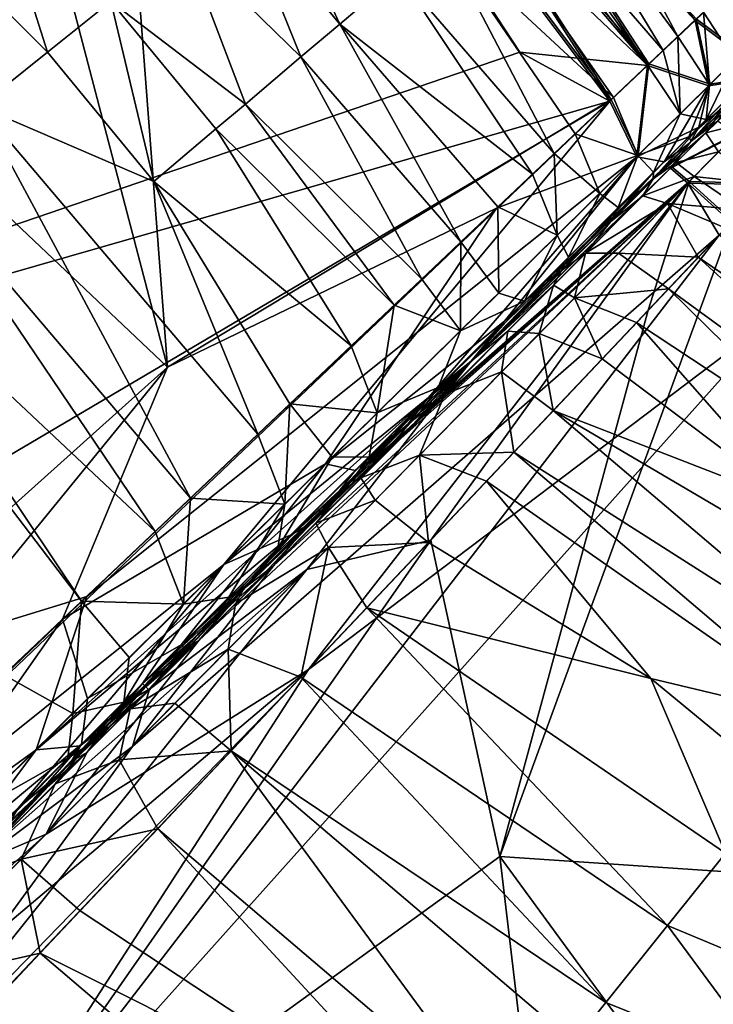
# Model space of a CAD drawing. Units: inches. Extents: x -18.6 to 16.9, y -25.7 to 25.5.
# Drawn here: x -15.8 to -15.1, y -23.1 to -22.1 of the extents above; entities that cross this region are included whole.
import ezdxf

# ---------------------------------------------------------------- set-up
doc = ezdxf.new("R2010")
doc.units = ezdxf.units.IN
doc.header["$MEASUREMENT"] = 0
doc.layers.add('SEAT-PLINTH', color=5, linetype='Continuous')
doc.layers.add('SEAT-SCREEN', color=5, linetype='Continuous')

msp = doc.modelspace()

# ---------------------------------------------------------------- linework, layer by layer
at = {"layer": 'SEAT-PLINTH'}
for points in [[(-16.089, -20.8767, 8.2695), (-17.8887, -20.3665, 8.2689), (-15.6722, -22.4656, 8.2687)], [(-17.8887, -20.3665, 8.2689), (-16.3257, -23.051, 8.2687), (-15.6722, -22.4656, 8.2687)], [(-15.6722, -22.4656, 8.2687), (-15.7497, -21.4524, 8.2695), (-16.089, -20.8767, 8.2695)], [(-16.4607, -22.9251, 0.2784), (-17.4275, -21.5779, 0.2792), (-15.7511, -21.4541, 0.2793)], [(-15.2023, -22.183, 0.2794), (-16.4607, -22.9251, 0.2784), (-15.7511, -21.4541, 0.2793)], [(-15.2023, -22.183, 0.2794), (-15.7511, -21.4541, 0.2793), (-15.4276, -21.8333, 0.2817)], [(-15.6722, -22.4656, 8.2687), (-15.2009, -22.1813, 8.2695), (-15.7497, -21.4524, 8.2695)], [(-15.4263, -21.8316, 8.2718), (-15.7497, -21.4524, 8.2695), (-15.2009, -22.1813, 8.2695)], [(-15.1119, -22.0975, 0.2951), (-15.3864, -21.8003, 0.2897), (-15.3605, -21.7796, 0.3014)], [(-15.3605, -21.7796, 0.3014), (-15.089, -22.0758, 0.3115), (-15.1119, -22.0975, 0.2951)], [(-15.1625, -22.1453, 0.2823), (-15.4276, -21.8333, 0.2817), (-15.3864, -21.8003, 0.2897)], [(-15.385, -21.7986, 8.2799), (-15.4263, -21.8316, 8.2718), (-15.1611, -22.1436, 8.2725)], [(-15.3864, -21.8003, 0.2897), (-15.1119, -22.0975, 0.2951), (-15.1625, -22.1453, 0.2823)], [(-15.1611, -22.1436, 8.2725), (-15.1105, -22.0957, 8.2853), (-15.385, -21.7986, 8.2799)], [(-15.2009, -22.1813, 8.2695), (-15.1611, -22.1436, 8.2725), (-15.4263, -21.8316, 8.2718)], [(-15.4276, -21.8333, 0.2817), (-15.1625, -22.1453, 0.2823), (-15.2023, -22.183, 0.2794)], [(-15.1119, -22.0975, 0.2951), (-15.089, -22.0758, 0.3115), (-15.0634, -22.1335, 0.3109)], [(-15.062, -22.1318, 8.3011), (-15.0876, -22.0741, 8.3017), (-15.1105, -22.0957, 8.2853)], [(-15.1625, -22.1453, 0.2823), (-15.1119, -22.0975, 0.2951), (-15.0973, -22.1669, 0.297)], [(-15.0959, -22.1652, 8.2872), (-15.1105, -22.0957, 8.2853), (-15.1611, -22.1436, 8.2725)], [(-15.0634, -22.1335, 0.3109), (-15.0973, -22.1669, 0.297), (-15.1119, -22.0975, 0.2951)], [(-15.1105, -22.0957, 8.2853), (-15.0959, -22.1652, 8.2872), (-15.062, -22.1318, 8.3011)], [(-15.0973, -22.1669, 0.297), (-15.0634, -22.1335, 0.3109), (-15.0576, -22.1603, 0.3369)], [(-15.0575, -22.1603, 8.2971), (-15.0634, -22.1335, 8.3231), (-15.0972, -22.1669, 8.337)], [(-15.0562, -22.1586, 8.3271), (-15.062, -22.1318, 8.3011), (-15.0959, -22.1652, 8.2872)], [(-15.1736, -22.2421, 0.2894), (-15.2023, -22.183, 0.2794), (-15.1625, -22.1453, 0.2823)], [(-15.1611, -22.1436, 8.2725), (-15.2009, -22.1813, 8.2695), (-15.1722, -22.2404, 8.2796)], [(-15.1625, -22.1453, 0.2823), (-15.0973, -22.1669, 0.297), (-15.1736, -22.2421, 0.2894)], [(-15.1722, -22.2404, 8.2796), (-15.0959, -22.1652, 8.2872), (-15.1611, -22.1436, 8.2725)], [(-15.1186, -22.221, 8.311), (-15.0959, -22.1652, 8.2872), (-15.1722, -22.2404, 8.2796)], [(-15.0576, -22.1603, 0.3369), (-15.1447, -22.2475, 0.3194), (-15.0973, -22.1669, 0.297)], [(-15.1447, -22.2475, 0.3194), (-15.0576, -22.1603, 0.3369), (-15.1175, -22.2272, 0.3404)], [(-15.0959, -22.1652, 8.2872), (-15.1186, -22.221, 8.311), (-15.0562, -22.1586, 8.3271)], [(-15.0657, -22.175, 8.3408), (-15.0562, -22.1586, 8.3271), (-15.1186, -22.221, 8.311)], [(-15.0506, -22.1672, 8.2971), (-15.05, -22.1597, 8.2688), (-15.1175, -22.2272, 8.2936)], [(-15.1175, -22.2272, 0.3404), (-15.05, -22.1597, 0.3652), (-15.0506, -22.1672, 0.3369)], [(-15.0575, -22.1603, 8.2971), (-15.1175, -22.2272, 8.2936), (-15.05, -22.1597, 8.2688)], [(-15.05, -22.1597, 0.3652), (-15.1175, -22.2272, 0.3404), (-15.0576, -22.1603, 0.3369)], [(-15.1175, -22.2272, 8.2936), (-15.0575, -22.1603, 8.2971), (-15.108, -22.2107, 8.3119)], [(-15.0972, -22.1669, 8.337), (-15.108, -22.2107, 8.3119), (-15.0575, -22.1603, 8.2971)], [(-15.1736, -22.2421, 0.2894), (-15.0973, -22.1669, 0.297), (-15.1447, -22.2475, 0.3194)], [(-15.108, -22.2107, 8.3119), (-15.0972, -22.1669, 8.337), (-15.1736, -22.2421, 8.3446)], [(-15.0692, -22.2191, 8.3396), (-15.0506, -22.1672, 8.2971), (-15.1378, -22.2544, 8.3146)], [(-15.1378, -22.2544, 0.3194), (-15.0506, -22.1672, 0.3369), (-15.0692, -22.2191, 0.2945)], [(-15.1175, -22.2272, 8.2936), (-15.1378, -22.2544, 8.3146), (-15.0506, -22.1672, 8.2971)], [(-15.0506, -22.1672, 0.3369), (-15.1378, -22.2544, 0.3194), (-15.1175, -22.2272, 0.3404)], [(-15.1186, -22.221, 8.311), (-15.1161, -22.2255, 8.3306), (-15.0657, -22.175, 8.3408)], [(-16.4607, -22.9251, 0.2784), (-15.2023, -22.183, 0.2794), (-15.7582, -22.7092, 0.2791)], [(-15.1736, -22.2421, 0.2894), (-15.7582, -22.7092, 0.2791), (-15.2023, -22.183, 0.2794)], [(-15.3229, -22.2967, 8.2692), (-15.2009, -22.1813, 8.2695), (-15.6722, -22.4656, 8.2687)], [(-15.2009, -22.1813, 8.2695), (-15.3229, -22.2967, 8.2692), (-15.1722, -22.2404, 8.2796)], [(-15.0678, -22.2174, 8.2846), (-15.088, -22.2043, 8.3141), (-15.1364, -22.2527, 8.3096)], [(-15.1161, -22.2255, 8.3306), (-15.1364, -22.2527, 8.3096), (-15.088, -22.2043, 8.3141)], [(-15.1736, -22.2421, 8.3446), (-15.3949, -22.4977, 8.3149), (-15.108, -22.2107, 8.3119)], [(-15.1175, -22.2272, 8.2936), (-15.108, -22.2107, 8.3119), (-15.3949, -22.4977, 8.3149)], [(-15.1364, -22.2527, 8.3096), (-15.1181, -22.2684, 8.2799), (-15.0678, -22.2174, 8.2846)], [(-15.0343, -22.2705, 8.2725), (-15.0678, -22.2174, 8.2846), (-15.1181, -22.2684, 8.2799)], [(-15.3949, -22.4977, 8.3149), (-15.3651, -22.4748, 8.2952), (-15.1175, -22.2272, 8.2936)], [(-15.1378, -22.2544, 8.3146), (-15.1175, -22.2272, 8.2936), (-15.3651, -22.4748, 8.2952)], [(-15.3519, -22.4616, 0.3388), (-15.1175, -22.2272, 0.3404), (-15.1378, -22.2544, 0.3194)], [(-15.1175, -22.2272, 0.3404), (-15.3519, -22.4616, 0.3388), (-15.1447, -22.2475, 0.3194)], [(-15.3143, -22.4167, 8.3093), (-15.3505, -22.4599, 8.329), (-15.1161, -22.2255, 8.3306)], [(-15.1364, -22.2527, 8.3096), (-15.1161, -22.2255, 8.3306), (-15.3505, -22.4599, 8.329)], [(-15.1722, -22.2404, 8.2796), (-15.3143, -22.4167, 8.3093), (-15.1186, -22.221, 8.311)], [(-15.1161, -22.2255, 8.3306), (-15.1186, -22.221, 8.311), (-15.3143, -22.4167, 8.3093)], [(-15.0692, -22.2191, 0.2945), (-15.1195, -22.2701, 0.2897), (-15.1378, -22.2544, 0.3194)], [(-15.1195, -22.2701, 0.2897), (-15.0692, -22.2191, 0.2945), (-15.0356, -22.2722, 0.2823)], [(-15.1736, -22.2421, 0.2894), (-15.8119, -22.8718, 0.2895), (-15.7582, -22.7092, 0.2791)], [(-15.8119, -22.8718, 0.2895), (-15.1736, -22.2421, 0.2894), (-15.395, -22.4977, 0.3191)], [(-15.3143, -22.4167, 8.3093), (-15.1722, -22.2404, 8.2796), (-15.5046, -22.5683, 8.2796)], [(-15.5046, -22.5683, 8.2796), (-15.1722, -22.2404, 8.2796), (-15.3229, -22.2967, 8.2692)], [(-15.1447, -22.2475, 0.3194), (-15.395, -22.4977, 0.3191), (-15.1736, -22.2421, 0.2894)], [(-15.395, -22.4977, 0.3191), (-15.1447, -22.2475, 0.3194), (-15.3519, -22.4616, 0.3388)], [(-15.3651, -22.4748, 8.2952), (-15.4276, -22.5443, 8.3149), (-15.1378, -22.2544, 8.3146)], [(-15.4012, -22.5179, 0.3191), (-15.1378, -22.2544, 0.3194), (-15.1195, -22.2701, 0.2897)], [(-15.1378, -22.2544, 0.3194), (-15.4012, -22.5179, 0.3191), (-15.3519, -22.4616, 0.3388)], [(-15.1181, -22.2684, 8.2799), (-15.1364, -22.2527, 8.3096), (-15.3866, -22.5029, 8.3093)], [(-15.3505, -22.4599, 8.329), (-15.3866, -22.5029, 8.3093), (-15.1364, -22.2527, 8.3096)], [(-15.1195, -22.2701, 0.2897), (-15.8014, -22.9615, 0.2895), (-15.6391, -22.7557, 0.3192)], [(-15.8014, -22.9615, 0.2895), (-15.1195, -22.2701, 0.2897), (-15.5225, -22.7865, 0.2791)], [(-15.6391, -22.7557, 0.3192), (-15.4012, -22.5179, 0.3191), (-15.1195, -22.2701, 0.2897)], [(-15.3927, -22.6492, 8.2692), (-15.1181, -22.2684, 8.2799), (-15.5245, -22.6804, 8.2796)], [(-15.3866, -22.5029, 8.3093), (-15.5245, -22.6804, 8.2796), (-15.1181, -22.2684, 8.2799)], [(-15.0733, -22.312, 0.2794), (-15.5225, -22.7865, 0.2791), (-15.1195, -22.2701, 0.2897)], [(-15.1181, -22.2684, 8.2799), (-15.3927, -22.6492, 8.2692), (-15.1617, -22.4051, 8.2692)], [(-15.1181, -22.2684, 8.2799), (-15.1617, -22.4051, 8.2692), (-15.0719, -22.3103, 8.2695)], [(-15.0356, -22.2722, 0.2823), (-15.0733, -22.312, 0.2794), (-15.1195, -22.2701, 0.2897)], [(-15.1181, -22.2684, 8.2799), (-15.0719, -22.3103, 8.2695), (-15.0343, -22.2705, 8.2725)], [(-15.6722, -22.4656, 8.2687), (-15.784, -22.7332, 8.2692), (-15.3229, -22.2967, 8.2692)], [(-15.5046, -22.5683, 8.2796), (-15.3229, -22.2967, 8.2692), (-15.784, -22.7332, 8.2692)], [(-15.5225, -22.7865, 0.2791), (-15.0733, -22.312, 0.2794), (-15.0213, -22.4078, 0.2785)], [(-15.0719, -22.3103, 8.2695), (-15.3193, -22.9852, 8.2685), (-14.0796, -23.0686, 8.2686)], [(-15.1617, -22.4051, 8.2692), (-15.3193, -22.9852, 8.2685), (-15.0719, -22.3103, 8.2695)], [(-15.3193, -22.9852, 8.2685), (-15.1617, -22.4051, 8.2692), (-15.3927, -22.6492, 8.2692)], [(-15.943, -23.4367, 0.2785), (-15.0213, -22.4078, 0.2785), (-14.4682, -24.5372, 0.2792)], [(-15.0213, -22.4078, 0.2785), (-15.943, -23.4367, 0.2785), (-15.5225, -22.7865, 0.2791)], [(-15.5046, -22.5683, 8.2796), (-15.4729, -22.5753, 8.3093), (-15.3143, -22.4167, 8.3093)], [(-15.3505, -22.4599, 8.329), (-15.3143, -22.4167, 8.3093), (-15.4729, -22.5753, 8.3093)], [(-16.2575, -23.1825, 8.2694), (-15.6722, -22.4656, 8.2687), (-16.3257, -23.051, 8.2687)], [(-16.2575, -23.1825, 8.2694), (-15.784, -22.7332, 8.2692), (-15.6722, -22.4656, 8.2687)], [(-15.4729, -22.5753, 8.3093), (-15.4166, -22.5259, 8.329), (-15.3505, -22.4599, 8.329)], [(-15.3866, -22.5029, 8.3093), (-15.3505, -22.4599, 8.329), (-15.4166, -22.5259, 8.329)], [(-15.3916, -22.5012, 0.3388), (-15.3519, -22.4616, 0.3388), (-15.4012, -22.5179, 0.3191)], [(-15.3519, -22.4616, 0.3388), (-15.3916, -22.5012, 0.3388), (-15.395, -22.4977, 0.3191)], [(-15.4276, -22.5443, 8.3149), (-15.3651, -22.4748, 8.2952), (-15.418, -22.5277, 8.2952)], [(-15.3949, -22.4977, 8.3149), (-15.418, -22.5277, 8.2952), (-15.3651, -22.4748, 8.2952)], [(-15.395, -22.4977, 0.3191), (-15.5403, -22.6431, 0.3191), (-15.8119, -22.8718, 0.2895)], [(-15.5403, -22.6431, 0.3191), (-15.395, -22.4977, 0.3191), (-15.4576, -22.5673, 0.3388)], [(-15.5237, -22.6334, 8.2952), (-15.3949, -22.4977, 8.3149), (-15.5403, -22.6431, 8.3149)], [(-15.3949, -22.4977, 8.3149), (-15.5237, -22.6334, 8.2952), (-15.4576, -22.5673, 8.2952)], [(-15.3949, -22.4977, 8.3149), (-15.4576, -22.5673, 8.2952), (-15.418, -22.5277, 8.2952)], [(-15.3916, -22.5012, 0.3388), (-15.4576, -22.5673, 0.3388), (-15.395, -22.4977, 0.3191)], [(-15.5245, -22.6804, 8.2796), (-15.3866, -22.5029, 8.3093), (-15.6906, -22.8069, 8.3094)], [(-15.5752, -22.6845, 8.329), (-15.6906, -22.8069, 8.3094), (-15.3866, -22.5029, 8.3093)], [(-15.3866, -22.5029, 8.3093), (-15.4959, -22.6052, 8.329), (-15.5752, -22.6845, 8.329)], [(-15.3866, -22.5029, 8.3093), (-15.4166, -22.5259, 8.329), (-15.4959, -22.6052, 8.329)], [(-15.4576, -22.5673, 0.3388), (-15.3916, -22.5012, 0.3388), (-15.4012, -22.5179, 0.3191)], [(-15.4012, -22.5179, 0.3191), (-15.6391, -22.7557, 0.3192), (-15.5898, -22.6995, 0.3389)], [(-15.5898, -22.6995, 0.3389), (-15.5237, -22.6334, 0.3388), (-15.4012, -22.5179, 0.3191)], [(-15.5237, -22.6334, 0.3388), (-15.4576, -22.5673, 0.3388), (-15.4012, -22.5179, 0.3191)], [(-15.4729, -22.5753, 8.3093), (-15.4959, -22.6052, 8.329), (-15.4166, -22.5259, 8.329)], [(-15.4276, -22.5443, 8.3149), (-15.418, -22.5277, 8.2952), (-15.4576, -22.5673, 8.2952)], [(-15.5237, -22.6334, 8.2952), (-15.5598, -22.6764, 8.3149), (-15.4276, -22.5443, 8.3149)], [(-15.4276, -22.5443, 8.3149), (-15.4576, -22.5673, 8.2952), (-15.5237, -22.6334, 8.2952)], [(-15.7573, -22.8176, 8.2796), (-15.5046, -22.5683, 8.2796), (-15.784, -22.7332, 8.2692)], [(-15.6579, -22.7603, 8.3094), (-15.5046, -22.5683, 8.2796), (-15.7573, -22.8176, 8.2796)], [(-15.5046, -22.5683, 8.2796), (-15.6579, -22.7603, 8.3094), (-15.4729, -22.5753, 8.3093)], [(-15.4576, -22.5673, 0.3388), (-15.5237, -22.6334, 0.3388), (-15.5403, -22.6431, 0.3191)], [(-15.4959, -22.6052, 8.329), (-15.4729, -22.5753, 8.3093), (-15.6579, -22.7603, 8.3094)], [(-15.6579, -22.7603, 8.3094), (-15.5752, -22.6845, 8.329), (-15.4959, -22.6052, 8.329)], [(-15.5403, -22.6431, 8.3149), (-15.5898, -22.6995, 8.2952), (-15.5237, -22.6334, 8.2952)], [(-15.5237, -22.6334, 0.3388), (-15.5898, -22.6995, 0.3389), (-15.5403, -22.6431, 0.3191)], [(-15.5598, -22.6764, 8.3149), (-15.5237, -22.6334, 8.2952), (-15.5898, -22.6995, 8.2952)], [(-15.5403, -22.6431, 0.3191), (-15.765, -22.8677, 0.3192), (-15.8119, -22.8718, 0.2895)], [(-15.765, -22.8677, 0.3192), (-15.5403, -22.6431, 0.3191), (-15.6559, -22.7655, 0.3389)], [(-15.5898, -22.6995, 8.2952), (-15.5403, -22.6431, 8.3149), (-15.6989, -22.8016, 8.3148)], [(-15.5898, -22.6995, 0.3389), (-15.6559, -22.7655, 0.3389), (-15.5403, -22.6431, 0.3191)], [(-15.5245, -22.6804, 8.2796), (-16.0731, -23.3668, 8.2694), (-15.3927, -22.6492, 8.2692)], [(-16.0731, -23.3668, 8.2694), (-15.9416, -23.435, 8.2687), (-15.3927, -22.6492, 8.2692)], [(-15.3193, -22.9852, 8.2685), (-15.3927, -22.6492, 8.2692), (-15.9416, -23.435, 8.2687)], [(-15.6426, -22.7523, 8.2951), (-15.6919, -22.8086, 8.3148), (-15.5598, -22.6764, 8.3149)], [(-15.5598, -22.6764, 8.3149), (-15.5898, -22.6995, 8.2952), (-15.6426, -22.7523, 8.2951)], [(-16.0731, -23.3668, 8.2694), (-15.5245, -22.6804, 8.2796), (-15.9969, -23.1593, 8.2797)], [(-15.8624, -22.9787, 8.3094), (-15.9969, -23.1593, 8.2797), (-15.5245, -22.6804, 8.2796)], [(-15.5245, -22.6804, 8.2796), (-15.6906, -22.8069, 8.3094), (-15.8624, -22.9787, 8.3094)], [(-15.6906, -22.8069, 8.3094), (-15.5752, -22.6845, 8.329), (-15.6545, -22.7638, 8.3291)], [(-15.6579, -22.7603, 8.3094), (-15.6545, -22.7638, 8.3291), (-15.5752, -22.6845, 8.329)], [(-15.6989, -22.8016, 8.3148), (-15.6426, -22.7523, 8.2951), (-15.5898, -22.6995, 8.2952)], [(-15.6559, -22.7655, 0.3389), (-15.5898, -22.6995, 0.3389), (-15.6391, -22.7557, 0.3192)], [(-16.4607, -22.9251, 0.2784), (-15.7582, -22.7092, 0.2791), (-16.2812, -23.2099, 0.2798)], [(-15.8119, -22.8718, 0.2895), (-16.2812, -23.2099, 0.2798), (-15.7582, -22.7092, 0.2791)], [(-15.784, -22.7332, 8.2692), (-16.2575, -23.1825, 8.2694), (-16.0367, -23.0931, 8.2797)], [(-16.0367, -23.0931, 8.2797), (-15.7573, -22.8176, 8.2796), (-15.784, -22.7332, 8.2692)], [(-15.758, -22.8747, 0.3192), (-15.6391, -22.7557, 0.3192), (-15.8014, -22.9615, 0.2895)], [(-15.7073, -22.8167, 8.3291), (-15.6579, -22.7603, 8.3094), (-15.7636, -22.866, 8.3094)], [(-15.7573, -22.8176, 8.2796), (-15.7636, -22.866, 8.3094), (-15.6579, -22.7603, 8.3094)], [(-15.6391, -22.7557, 0.3192), (-15.758, -22.8747, 0.3192), (-15.6955, -22.8052, 0.3389)], [(-15.6579, -22.7603, 8.3094), (-15.7073, -22.8167, 8.3291), (-15.6545, -22.7638, 8.3291)], [(-15.6989, -22.8016, 8.3148), (-15.6955, -22.8052, 8.2951), (-15.6426, -22.7523, 8.2951)], [(-15.6919, -22.8086, 8.3148), (-15.6426, -22.7523, 8.2951), (-15.6955, -22.8052, 8.2951)], [(-15.6955, -22.8052, 0.3389), (-15.6559, -22.7655, 0.3389), (-15.6391, -22.7557, 0.3192)], [(-15.6559, -22.7655, 0.3389), (-15.6955, -22.8052, 0.3389), (-15.765, -22.8677, 0.3192)], [(-15.6906, -22.8069, 8.3094), (-15.6545, -22.7638, 8.3291), (-15.7073, -22.8167, 8.3291)], [(-15.5225, -22.7865, 0.2791), (-16.1262, -23.4073, 0.281), (-16.1663, -23.3299, 0.2902)], [(-16.1663, -23.3299, 0.2902), (-15.8014, -22.9615, 0.2895), (-15.5225, -22.7865, 0.2791)], [(-16.1262, -23.4073, 0.281), (-15.5225, -22.7865, 0.2791), (-15.943, -23.4367, 0.2785)], [(-15.788, -22.8977, 8.2951), (-15.6989, -22.8016, 8.3148), (-15.831, -22.9338, 8.3148)], [(-15.6989, -22.8016, 8.3148), (-15.788, -22.8977, 8.2951), (-15.7351, -22.8448, 8.2951)], [(-15.6989, -22.8016, 8.3148), (-15.7351, -22.8448, 8.2951), (-15.6955, -22.8052, 8.2951)], [(-15.788, -22.8977, 8.2951), (-15.877, -22.9936, 8.3148), (-15.6919, -22.8086, 8.3148)], [(-15.7734, -22.8828, 8.3291), (-15.8624, -22.9787, 8.3094), (-15.6906, -22.8069, 8.3094)], [(-15.6919, -22.8086, 8.3148), (-15.7351, -22.8448, 8.2951), (-15.788, -22.8977, 8.2951)], [(-15.6906, -22.8069, 8.3094), (-15.7073, -22.8167, 8.3291), (-15.7734, -22.8828, 8.3291)], [(-15.6955, -22.8052, 0.3389), (-15.7352, -22.8448, 0.3389), (-15.765, -22.8677, 0.3192)], [(-15.7352, -22.8448, 0.3389), (-15.6955, -22.8052, 0.3389), (-15.758, -22.8747, 0.3192)], [(-15.6919, -22.8086, 8.3148), (-15.6955, -22.8052, 8.2951), (-15.7351, -22.8448, 8.2951)], [(-15.7636, -22.866, 8.3094), (-15.7573, -22.8176, 8.2796), (-16.0367, -23.0931, 8.2797)], [(-15.7636, -22.866, 8.3094), (-15.7734, -22.8828, 8.3291), (-15.7073, -22.8167, 8.3291)], [(-15.7352, -22.8448, 0.3389), (-15.7748, -22.8845, 0.3389), (-15.765, -22.8677, 0.3192)], [(-15.7748, -22.8845, 0.3389), (-15.7352, -22.8448, 0.3389), (-15.758, -22.8747, 0.3192)], [(-16.0367, -23.0931, 8.2797), (-15.9354, -23.0378, 8.3094), (-15.7636, -22.866, 8.3094)], [(-15.8131, -22.9224, 8.3291), (-15.7636, -22.866, 8.3094), (-15.9354, -23.0378, 8.3094)], [(-15.7636, -22.866, 8.3094), (-15.8131, -22.9224, 8.3291), (-15.7734, -22.8828, 8.3291)], [(-15.8119, -22.8718, 0.2895), (-16.1968, -23.2517, 0.2897), (-16.2812, -23.2099, 0.2798)], [(-16.1968, -23.2517, 0.2897), (-15.8119, -22.8718, 0.2895), (-15.9368, -23.0395, 0.3192)], [(-15.765, -22.8677, 0.3192), (-15.9368, -23.0395, 0.3192), (-15.8119, -22.8718, 0.2895)], [(-15.9368, -23.0395, 0.3192), (-15.765, -22.8677, 0.3192), (-15.8144, -22.9241, 0.3389)], [(-15.877, -22.9936, 0.3192), (-15.758, -22.8747, 0.3192), (-15.8014, -22.9615, 0.2895)], [(-15.758, -22.8747, 0.3192), (-15.877, -22.9936, 0.3192), (-15.8144, -22.9241, 0.3389)], [(-15.7748, -22.8845, 0.3389), (-15.8144, -22.9241, 0.3389), (-15.765, -22.8677, 0.3192)], [(-15.8144, -22.9241, 0.3389), (-15.7748, -22.8845, 0.3389), (-15.758, -22.8747, 0.3192)], [(-15.8624, -22.9787, 8.3094), (-15.7734, -22.8828, 8.3291), (-15.8131, -22.9224, 8.3291)], [(-15.877, -22.9936, 8.3148), (-15.788, -22.8977, 8.2951), (-15.8409, -22.9506, 8.2951)], [(-15.831, -22.9338, 8.3148), (-15.8409, -22.9506, 8.2951), (-15.788, -22.8977, 8.2951)], [(-15.8144, -22.9241, 0.3389), (-15.8805, -22.9902, 0.3389), (-15.9368, -23.0395, 0.3192)], [(-15.9354, -23.0378, 8.3094), (-15.8659, -22.9753, 8.3291), (-15.8131, -22.9224, 8.3291)], [(-15.8805, -22.9902, 0.3389), (-15.8144, -22.9241, 0.3389), (-15.877, -22.9936, 0.3192)], [(-15.8624, -22.9787, 8.3094), (-15.8131, -22.9224, 8.3291), (-15.8659, -22.9753, 8.3291)], [(-16.2274, -23.344, 0.3218), (-15.877, -22.9936, 0.3192), (-15.8014, -22.9615, 0.2895)], [(-15.8014, -22.9615, 0.2895), (-16.1663, -23.3299, 0.2902), (-16.2274, -23.344, 0.3218)], [(-15.186, -24.1089, 8.2693), (-15.3193, -22.9852, 8.2685), (-15.9416, -23.435, 8.2687)], [(-14.0744, -24.6856, 8.2687), (-15.3193, -22.9852, 8.2685), (-15.186, -24.1089, 8.2693)], [(-14.0744, -24.6856, 8.2687), (-14.0796, -23.0686, 8.2686), (-15.3193, -22.9852, 8.2685)]]:
    msp.add_3dface(points, dxfattribs=at)
at = {"layer": 'SEAT-SCREEN'}
for points in [[(-15.2981, -22.131, 8.3555), (-15.9289, -21.1717, 8.3547), (-16.7457, -22.6258, 8.3553)], [(-15.2981, -22.131, 8.3555), (-15.1625, -22.1453, 8.3517), (-15.9289, -21.1717, 8.3547)], [(-15.3863, -21.8003, 8.3443), (-15.9289, -21.1717, 8.3547), (-15.1625, -22.1453, 8.3517)], [(-15.6373, -21.7845, 50.2389), (-15.4265, -22.0479, 50.2389), (-15.4894, -22.1012, 50.3399)], [(-15.4894, -22.1012, 50.3399), (-15.598, -21.9693, 50.3399), (-15.6373, -21.7845, 50.2389)], [(-15.3605, -21.7796, 8.3326), (-15.3863, -21.8003, 8.3443), (-15.1119, -22.0975, 8.3389)], [(-15.1119, -22.0975, 8.3389), (-15.089, -22.0758, 8.3225), (-15.3605, -21.7796, 8.3326)], [(-15.1625, -22.1453, 8.3517), (-15.1119, -22.0975, 8.3389), (-15.3863, -21.8003, 8.3443)], [(-15.1303, -22.1146, 49.905), (-15.2738, -21.9185, 49.8514), (-15.2472, -21.896, 49.7391)], [(-15.2472, -21.896, 49.7391), (-15.1028, -22.0885, 49.7958), (-15.1303, -22.1146, 49.905)], [(-15.1458, -22.1292, 49.9573), (-15.305, -21.945, 49.9575), (-15.2738, -21.9185, 49.8514)], [(-15.2738, -21.9185, 49.8514), (-15.1303, -22.1146, 49.905), (-15.1458, -22.1292, 49.9573)], [(-15.1623, -22.1448, 50.008), (-15.3409, -21.9754, 50.0575), (-15.305, -21.945, 49.9575)], [(-15.305, -21.945, 49.9575), (-15.1458, -22.1292, 49.9573), (-15.1623, -22.1448, 50.008)], [(-15.7999, -22.1311, 50.5573), (-15.9274, -22.004, 50.5713), (-15.8572, -21.951, 50.5129)], [(-15.8572, -21.951, 50.5129), (-15.7325, -22.0771, 50.4973), (-15.7999, -22.1311, 50.5573)], [(-15.5306, -22.1362, 50.3958), (-15.6548, -22.0148, 50.4137), (-15.598, -21.9693, 50.3399)], [(-15.598, -21.9693, 50.3399), (-15.4894, -22.1012, 50.3399), (-15.5306, -22.1362, 50.3958)], [(-15.1986, -22.1792, 50.1048), (-15.3814, -22.0097, 50.1513), (-15.3409, -21.9754, 50.0575)], [(-15.3409, -21.9754, 50.0575), (-15.1623, -22.1448, 50.008), (-15.1986, -22.1792, 50.1048)], [(-15.9274, -22.004, 50.5713), (-15.7999, -22.1311, 50.5573), (-15.8721, -22.1889, 50.6111)], [(-15.5896, -22.1862, 50.465), (-15.7325, -22.0771, 50.4973), (-15.6548, -22.0148, 50.4137)], [(-15.6548, -22.0148, 50.4137), (-15.5306, -22.1362, 50.3958), (-15.5896, -22.1862, 50.465)], [(-15.2614, -22.2387, 50.2386), (-15.4265, -22.0479, 50.2389), (-15.3814, -22.0097, 50.1513)], [(-15.3814, -22.0097, 50.1513), (-15.1986, -22.1792, 50.1048), (-15.2394, -22.2178, 50.1955)], [(-15.3814, -22.0097, 50.1513), (-15.2394, -22.2178, 50.1955), (-15.2614, -22.2387, 50.2386)], [(-15.2845, -22.2606, 50.2801), (-15.4894, -22.1012, 50.3399), (-15.4265, -22.0479, 50.2389)], [(-15.4265, -22.0479, 50.2389), (-15.2614, -22.2387, 50.2386), (-15.2845, -22.2606, 50.2801)], [(-15.0696, -22.1394, 49.7928), (-15.1028, -22.0885, 49.7958), (-15.0797, -22.0666, 49.6805)], [(-15.6868, -22.2685, 50.5573), (-15.7999, -22.1311, 50.5573), (-15.7325, -22.0771, 50.4973)], [(-15.7325, -22.0771, 50.4973), (-15.6209, -22.2126, 50.4973), (-15.6868, -22.2685, 50.5573)], [(-15.7325, -22.0771, 50.4973), (-15.5896, -22.1862, 50.465), (-15.6209, -22.2126, 50.4973)], [(-15.0634, -22.1335, 8.3231), (-15.089, -22.0758, 8.3225), (-15.1119, -22.0975, 8.3389)], [(-15.0964, -22.1659, 49.9013), (-15.1303, -22.1146, 49.905), (-15.1028, -22.0885, 49.7958)], [(-15.1028, -22.0885, 49.7958), (-15.0696, -22.1394, 49.7928), (-15.0964, -22.1659, 49.9013)], [(-15.3606, -22.3325, 50.3953), (-15.5306, -22.1362, 50.3958), (-15.4894, -22.1012, 50.3399)], [(-15.4894, -22.1012, 50.3399), (-15.2845, -22.2606, 50.2801), (-15.3213, -22.2953, 50.3394)], [(-15.4894, -22.1012, 50.3399), (-15.3213, -22.2953, 50.3394), (-15.3606, -22.3325, 50.3953)], [(-15.0972, -22.1669, 8.337), (-15.1119, -22.0975, 8.3389), (-15.1625, -22.1453, 8.3517)], [(-15.1119, -22.0975, 8.3389), (-15.0972, -22.1669, 8.337), (-15.0634, -22.1335, 8.3231)], [(-15.1275, -22.1966, 50.0036), (-15.1458, -22.1292, 49.9573), (-15.1303, -22.1146, 49.905)], [(-15.1303, -22.1146, 49.905), (-15.0964, -22.1659, 49.9013), (-15.1275, -22.1966, 50.0036)], [(-15.2023, -22.183, 8.3547), (-15.2981, -22.131, 8.3555), (-16.7457, -22.6258, 8.3553)], [(-15.7999, -22.1311, 50.5573), (-15.6868, -22.2685, 50.5573), (-15.8721, -22.1889, 50.6111)], [(-15.1625, -22.1453, 8.3517), (-15.2981, -22.131, 8.3555), (-15.2023, -22.183, 8.3547)], [(-15.1275, -22.1966, 50.0036), (-15.1623, -22.1448, 50.008), (-15.1458, -22.1292, 49.9573)], [(-15.4023, -22.372, 50.4478), (-15.5896, -22.1862, 50.465), (-15.5306, -22.1362, 50.3958)], [(-15.5306, -22.1362, 50.3958), (-15.3606, -22.3325, 50.3953), (-15.4023, -22.372, 50.4478)], [(-15.1625, -22.1453, 8.3517), (-15.2023, -22.183, 8.3547), (-15.1736, -22.2421, 8.3446)], [(-15.1725, -22.2409, 50.1228), (-15.1986, -22.1792, 50.1048), (-15.1623, -22.1448, 50.008)], [(-15.1736, -22.2421, 8.3446), (-15.0972, -22.1669, 8.337), (-15.1625, -22.1453, 8.3517)], [(-15.1623, -22.1448, 50.008), (-15.1275, -22.1966, 50.0036), (-15.1725, -22.2409, 50.1228)], [(-15.1002, -22.2027, 49.8905), (-15.0964, -22.1659, 49.9013), (-15.0696, -22.1394, 49.7928)], [(-15.0696, -22.1394, 49.7928), (-15.074, -22.1765, 49.7839), (-15.1002, -22.2027, 49.8905)], [(-15.1002, -22.2027, 49.8905), (-15.1275, -22.1966, 50.0036), (-15.0964, -22.1659, 49.9013)], [(-15.088, -22.2043, 8.3141), (-15.0657, -22.175, 8.3408), (-15.1161, -22.2255, 8.3306)], [(-15.0839, -22.1934, 49.7781), (-15.1002, -22.2027, 49.8905), (-15.074, -22.1765, 49.7839)], [(-16.2812, -23.2099, 8.3542), (-15.2023, -22.183, 8.3547), (-16.7457, -22.6258, 8.3553)], [(-15.2023, -22.183, 8.3547), (-16.2812, -23.2099, 8.3542), (-15.6124, -22.675, 8.3446)], [(-16.1668, -22.1852, 50.7097), (-15.7637, -22.714, 50.7181), (-15.8463, -22.7922, 50.7504)], [(-15.7637, -22.714, 50.7181), (-16.1668, -22.1852, 50.7097), (-16.0307, -22.316, 50.7003)], [(-15.5896, -22.1862, 50.465), (-15.4314, -22.3996, 50.4808), (-15.6209, -22.2126, 50.4973)], [(-15.2023, -22.183, 8.3547), (-15.6124, -22.675, 8.3446), (-15.1736, -22.2421, 8.3446)], [(-15.5896, -22.1862, 50.465), (-15.4023, -22.372, 50.4478), (-15.4314, -22.3996, 50.4808)], [(-15.1725, -22.2409, 50.1228), (-15.2394, -22.2178, 50.1955), (-15.1986, -22.1792, 50.1048)], [(-15.648, -22.6046, 50.6581), (-15.9491, -22.2506, 50.6588), (-15.8721, -22.1889, 50.6111)], [(-15.8721, -22.1889, 50.6111), (-15.5764, -22.5368, 50.6105), (-15.648, -22.6046, 50.6581)], [(-15.8721, -22.1889, 50.6111), (-15.6868, -22.2685, 50.5573), (-15.5764, -22.5368, 50.6105)], [(-15.156, -22.2585, 50.0621), (-15.1725, -22.2409, 50.1228), (-15.1275, -22.1966, 50.0036)], [(-15.1005, -22.2169, 49.9162), (-15.1562, -22.2657, 50.0297), (-15.0839, -22.1934, 49.7781)], [(-15.1002, -22.2027, 49.8905), (-15.0839, -22.1934, 49.7781), (-15.1562, -22.2657, 50.0297)], [(-15.1275, -22.1966, 50.0036), (-15.1002, -22.2027, 49.8905), (-15.156, -22.2585, 50.0621)], [(-15.0564, -22.2059, 49.9013), (-15.1005, -22.2169, 49.9162), (-15.0732, -22.1896, 49.8112)], [(-15.0839, -22.1934, 49.7781), (-15.0732, -22.1896, 49.8112), (-15.1005, -22.2169, 49.9162)], [(-15.1562, -22.2657, 50.0297), (-15.156, -22.2585, 50.0621), (-15.1002, -22.2027, 49.8905)], [(-15.1005, -22.2169, 49.9162), (-15.0564, -22.2059, 49.9013), (-15.0871, -22.237, 50.0036)], [(-15.4773, -22.443, 50.5275), (-15.6868, -22.2685, 50.5573), (-15.6209, -22.2126, 50.4973)], [(-15.6209, -22.2126, 50.4973), (-15.4314, -22.3996, 50.4808), (-15.4773, -22.443, 50.5275)], [(-15.2132, -22.2811, 50.2113), (-15.2614, -22.2387, 50.2386), (-15.2394, -22.2178, 50.1955)], [(-15.2394, -22.2178, 50.1955), (-15.1725, -22.2409, 50.1228), (-15.2132, -22.2811, 50.2113)], [(-15.1562, -22.2657, 50.0297), (-15.1005, -22.2169, 49.9162), (-15.1318, -22.2482, 50.015)], [(-15.0871, -22.237, 50.0036), (-15.1318, -22.2482, 50.015), (-15.1005, -22.2169, 49.9162)], [(-15.1378, -22.2544, 8.3146), (-15.1195, -22.2701, 8.3443), (-15.0692, -22.2191, 8.3396)], [(-15.0356, -22.2722, 8.3517), (-15.0692, -22.2191, 8.3396), (-15.1195, -22.2701, 8.3443)], [(-15.2582, -22.3255, 50.2936), (-15.2845, -22.2606, 50.2801), (-15.2614, -22.2387, 50.2386)], [(-15.2614, -22.2387, 50.2386), (-15.2132, -22.2811, 50.2113), (-15.2582, -22.3255, 50.2936)], [(-15.1318, -22.2482, 50.015), (-15.0871, -22.237, 50.0036), (-15.1129, -22.2631, 50.0763)], [(-15.1129, -22.2631, 50.0763), (-15.0871, -22.237, 50.0036), (-15.0354, -22.2717, 50.008)], [(-15.3949, -22.4977, 8.3149), (-15.1736, -22.2421, 8.3446), (-15.6124, -22.675, 8.3446)], [(-15.1935, -22.296, 50.1517), (-15.2132, -22.2811, 50.2113), (-15.1725, -22.2409, 50.1228)], [(-15.1725, -22.2409, 50.1228), (-15.156, -22.2585, 50.0621), (-15.1935, -22.296, 50.1517)], [(-15.1129, -22.2631, 50.0763), (-15.1673, -22.2837, 50.1077), (-15.1318, -22.2482, 50.015)], [(-15.1562, -22.2657, 50.0297), (-15.1318, -22.2482, 50.015), (-15.1673, -22.2837, 50.1077)], [(-15.6855, -22.64, 50.6797), (-16.0307, -22.316, 50.7003), (-15.9491, -22.2506, 50.6588)], [(-15.9491, -22.2506, 50.6588), (-15.648, -22.6046, 50.6581), (-15.6855, -22.64, 50.6797)], [(-15.1195, -22.2701, 8.3443), (-15.1378, -22.2544, 8.3146), (-15.4276, -22.5443, 8.3149)], [(-15.2018, -22.3113, 50.141), (-15.1935, -22.296, 50.1517), (-15.156, -22.2585, 50.0621)], [(-15.156, -22.2585, 50.0621), (-15.1562, -22.2657, 50.0297), (-15.2018, -22.3113, 50.141)], [(-15.5598, -22.6764, 8.3149), (-15.7096, -22.8684, 8.3446), (-15.1195, -22.2701, 8.3443)], [(-15.0861, -22.3255, 8.3549), (-15.1195, -22.2701, 8.3443), (-15.7096, -22.8684, 8.3446)], [(-15.5423, -22.5045, 50.5844), (-15.6868, -22.2685, 50.5573), (-15.4773, -22.443, 50.5275)], [(-15.5423, -22.5045, 50.5844), (-15.5764, -22.5368, 50.6105), (-15.6868, -22.2685, 50.5573)], [(-15.1195, -22.2701, 8.3443), (-15.4276, -22.5443, 8.3149), (-15.5598, -22.6764, 8.3149)], [(-15.2582, -22.3255, 50.2936), (-15.3213, -22.2953, 50.3394), (-15.2845, -22.2606, 50.2801)], [(-15.1673, -22.2837, 50.1077), (-15.2018, -22.3113, 50.141), (-15.1562, -22.2657, 50.0297)], [(-15.1673, -22.2837, 50.1077), (-15.1129, -22.2631, 50.0763), (-15.1411, -22.2917, 50.1455)], [(-15.1411, -22.2917, 50.1455), (-15.1129, -22.2631, 50.0763), (-15.0608, -22.2986, 50.0812)], [(-15.1195, -22.2701, 8.3443), (-15.0861, -22.3255, 8.3549), (-15.0356, -22.2722, 8.3517)], [(-15.0354, -22.2717, 50.008), (-15.0608, -22.2986, 50.0812), (-15.1129, -22.2631, 50.0763)], [(-15.2462, -22.3487, 50.255), (-15.2582, -22.3255, 50.2936), (-15.2132, -22.2811, 50.2113)], [(-15.2132, -22.2811, 50.2113), (-15.1935, -22.296, 50.1517), (-15.2462, -22.3487, 50.255)], [(-15.1411, -22.2917, 50.1455), (-15.2282, -22.3446, 50.2351), (-15.1673, -22.2837, 50.1077)], [(-15.2018, -22.3113, 50.141), (-15.1673, -22.2837, 50.1077), (-15.2282, -22.3446, 50.2351)], [(-15.2282, -22.3446, 50.2351), (-15.1411, -22.2917, 50.1455), (-15.1933, -22.3446, 50.2532)], [(-15.1933, -22.3446, 50.2532), (-15.1411, -22.2917, 50.1455), (-15.1084, -22.3488, 50.1955)], [(-15.079, -22.3179, 50.1281), (-15.1084, -22.3488, 50.1955), (-15.1411, -22.2917, 50.1455)], [(-15.0608, -22.2986, 50.0812), (-15.079, -22.3179, 50.1281), (-15.1411, -22.2917, 50.1455)], [(-15.3205, -22.3869, 50.3879), (-15.3606, -22.3325, 50.3953), (-15.3213, -22.2953, 50.3394)], [(-15.3213, -22.2953, 50.3394), (-15.2582, -22.3255, 50.2936), (-15.3205, -22.3869, 50.3879)], [(-15.2537, -22.3631, 50.2427), (-15.2462, -22.3487, 50.255), (-15.1935, -22.296, 50.1517)], [(-15.1935, -22.296, 50.1517), (-15.2018, -22.3113, 50.141), (-15.2537, -22.3631, 50.2427)], [(-15.2282, -22.3446, 50.2351), (-15.2537, -22.3631, 50.2427), (-15.2018, -22.3113, 50.141)], [(-15.7637, -22.714, 50.7181), (-16.0307, -22.316, 50.7003), (-15.6855, -22.64, 50.6797)], [(-15.1084, -22.3488, 50.1955), (-15.079, -22.3179, 50.1281), (-14.9002, -22.4908, 50.1513)], [(-15.7096, -22.8684, 8.3446), (-16.0745, -23.3685, 8.3548), (-15.0861, -22.3255, 8.3549)], [(-16.0745, -23.3685, 8.3548), (-15.943, -23.4367, 8.3555), (-15.0861, -22.3255, 8.3549)], [(-15.943, -23.4367, 8.3555), (-14.081, -23.0703, 8.3556), (-15.0861, -22.3255, 8.3549)], [(-15.3611, -22.4269, 50.4399), (-15.4023, -22.372, 50.4478), (-15.3606, -22.3325, 50.3953)], [(-15.3606, -22.3325, 50.3953), (-15.3205, -22.3869, 50.3879), (-15.3611, -22.4269, 50.4399)], [(-15.2929, -22.3954, 50.3309), (-15.3205, -22.3869, 50.3879), (-15.2582, -22.3255, 50.2936)], [(-15.2582, -22.3255, 50.2936), (-15.2462, -22.3487, 50.255), (-15.2929, -22.3954, 50.3309)], [(-15.2537, -22.3631, 50.2427), (-15.2929, -22.3954, 50.3309), (-15.2462, -22.3487, 50.255)], [(-15.2537, -22.3631, 50.2427), (-15.2282, -22.3446, 50.2351), (-15.2621, -22.3785, 50.2937)], [(-15.2398, -22.3918, 50.3325), (-15.2621, -22.3785, 50.2937), (-15.2282, -22.3446, 50.2351)], [(-15.2398, -22.3918, 50.3325), (-15.1933, -22.3446, 50.2532), (-15.14, -22.3823, 50.2595)], [(-15.2282, -22.3446, 50.2351), (-15.1933, -22.3446, 50.2532), (-15.2398, -22.3918, 50.3325)], [(-15.1084, -22.3488, 50.1955), (-15.14, -22.3823, 50.2595), (-15.1933, -22.3446, 50.2532)], [(-15.14, -22.3823, 50.2595), (-15.1084, -22.3488, 50.1955), (-14.7987, -22.6311, 50.2176)], [(-14.9002, -22.4908, 50.1513), (-14.7987, -22.6311, 50.2176), (-15.1084, -22.3488, 50.1955)], [(-15.2929, -22.3954, 50.3309), (-15.2537, -22.3631, 50.2427), (-15.3497, -22.4592, 50.3861)], [(-15.2621, -22.3785, 50.2937), (-15.3497, -22.4592, 50.3861), (-15.2537, -22.3631, 50.2427)], [(-15.3611, -22.4269, 50.4399), (-15.4314, -22.3996, 50.4808), (-15.4023, -22.372, 50.4478)], [(-15.3497, -22.4592, 50.3861), (-15.2621, -22.3785, 50.2937), (-15.3109, -22.4273, 50.3666)], [(-15.2774, -22.43, 50.3879), (-15.3109, -22.4273, 50.3666), (-15.2621, -22.3785, 50.2937)], [(-15.2621, -22.3785, 50.2937), (-15.2398, -22.3918, 50.3325), (-15.2774, -22.43, 50.3879)], [(-15.14, -22.3823, 50.2595), (-15.174, -22.4182, 50.32), (-15.2398, -22.3918, 50.3325)], [(-15.174, -22.4182, 50.32), (-15.14, -22.3823, 50.2595), (-14.959, -22.5602, 50.2805)], [(-14.7987, -22.6311, 50.2176), (-14.959, -22.5602, 50.2805), (-15.14, -22.3823, 50.2595)], [(-15.3497, -22.4592, 50.3861), (-15.3848, -22.4873, 50.4493), (-15.2929, -22.3954, 50.3309)], [(-15.3611, -22.4269, 50.4399), (-15.2929, -22.3954, 50.3309), (-15.3848, -22.4873, 50.4493)], [(-15.2929, -22.3954, 50.3309), (-15.3611, -22.4269, 50.4399), (-15.3205, -22.3869, 50.3879)], [(-15.2774, -22.43, 50.3879), (-15.2398, -22.3918, 50.3325), (-15.2104, -22.4566, 50.3771)], [(-15.174, -22.4182, 50.32), (-15.2104, -22.4566, 50.3771), (-15.2398, -22.3918, 50.3325)], [(-15.4495, -22.5141, 50.5337), (-15.4773, -22.443, 50.5275), (-15.4314, -22.3996, 50.4808)], [(-15.4314, -22.3996, 50.4808), (-15.3611, -22.4269, 50.4399), (-15.4495, -22.5141, 50.5337)], [(-15.3848, -22.4873, 50.4493), (-15.4495, -22.5141, 50.5337), (-15.3611, -22.4269, 50.4399)], [(-15.3174, -22.4705, 50.4399), (-15.3778, -22.4942, 50.4493), (-15.3109, -22.4273, 50.3666)], [(-15.3497, -22.4592, 50.3861), (-15.3109, -22.4273, 50.3666), (-15.3778, -22.4942, 50.4493)], [(-15.3109, -22.4273, 50.3666), (-15.2774, -22.43, 50.3879), (-15.3174, -22.4705, 50.4399)], [(-15.2104, -22.4566, 50.3771), (-15.174, -22.4182, 50.32), (-15.0032, -22.6123, 50.3589)], [(-14.959, -22.5602, 50.2805), (-15.0032, -22.6123, 50.3589), (-15.174, -22.4182, 50.32)], [(-15.3174, -22.4705, 50.4399), (-15.2774, -22.43, 50.3879), (-15.2625, -22.5117, 50.4478)], [(-15.2104, -22.4566, 50.3771), (-15.2625, -22.5117, 50.4478), (-15.2774, -22.43, 50.3879)], [(-15.4495, -22.5141, 50.5337), (-15.5423, -22.5045, 50.5844), (-15.4773, -22.443, 50.5275)], [(-15.2625, -22.5117, 50.4478), (-15.2104, -22.4566, 50.3771), (-15.0032, -22.6123, 50.3589)], [(-15.3848, -22.4873, 50.4493), (-15.3497, -22.4592, 50.3861), (-15.4039, -22.5134, 50.4491)], [(-15.3778, -22.4942, 50.4493), (-15.4039, -22.5134, 50.4491), (-15.3497, -22.4592, 50.3861)], [(-15.4046, -22.559, 50.5337), (-15.3174, -22.4705, 50.4399), (-15.3043, -22.5559, 50.4968)], [(-15.3778, -22.4942, 50.4493), (-15.3174, -22.4705, 50.4399), (-15.4046, -22.559, 50.5337)], [(-15.2625, -22.5117, 50.4478), (-15.3043, -22.5559, 50.4968), (-15.3174, -22.4705, 50.4399)], [(-15.4775, -22.587, 50.5196), (-15.4582, -22.5607, 50.5229), (-15.3848, -22.4873, 50.4493)], [(-15.3848, -22.4873, 50.4493), (-15.4039, -22.5134, 50.4491), (-15.4775, -22.587, 50.5196)], [(-15.4495, -22.5141, 50.5337), (-15.3848, -22.4873, 50.4493), (-15.4582, -22.5607, 50.5229)], [(-15.6124, -22.675, 8.3446), (-15.5403, -22.6431, 8.3149), (-15.3949, -22.4977, 8.3149)], [(-15.4046, -22.559, 50.5337), (-15.4668, -22.5832, 50.5365), (-15.3778, -22.4942, 50.4493)], [(-15.4039, -22.5134, 50.4491), (-15.3778, -22.4942, 50.4493), (-15.4668, -22.5832, 50.5365)], [(-15.5476, -22.6109, 50.6137), (-15.5764, -22.5368, 50.6105), (-15.5423, -22.5045, 50.5844)], [(-15.5423, -22.5045, 50.5844), (-15.4973, -22.5613, 50.5754), (-15.5476, -22.6109, 50.6137)], [(-15.5423, -22.5045, 50.5844), (-15.4495, -22.5141, 50.5337), (-15.4973, -22.5613, 50.5754)], [(-15.4582, -22.5607, 50.5229), (-15.4973, -22.5613, 50.5754), (-15.4495, -22.5141, 50.5337)], [(-15.4668, -22.5832, 50.5365), (-15.4775, -22.587, 50.5196), (-15.4039, -22.5134, 50.4491)], [(-15.3043, -22.5559, 50.4968), (-15.2625, -22.5117, 50.4478), (-14.9296, -22.7945, 50.4483)], [(-14.8822, -22.7353, 50.3776), (-14.9296, -22.7945, 50.4483), (-15.2625, -22.5117, 50.4478)], [(-15.0032, -22.6123, 50.3589), (-14.8822, -22.7353, 50.3776), (-15.2625, -22.5117, 50.4478)], [(-15.5476, -22.6109, 50.6137), (-15.648, -22.6046, 50.6581), (-15.5764, -22.5368, 50.6105)], [(-15.4973, -22.5613, 50.5754), (-15.4582, -22.5607, 50.5229), (-15.5552, -22.6577, 50.599)], [(-15.4775, -22.587, 50.5196), (-15.5552, -22.6577, 50.599), (-15.4582, -22.5607, 50.5229)], [(-15.5552, -22.6577, 50.599), (-15.5476, -22.6109, 50.6137), (-15.4973, -22.5613, 50.5754)], [(-15.4668, -22.5832, 50.5365), (-15.4046, -22.559, 50.5337), (-15.4518, -22.6068, 50.5754)], [(-15.4518, -22.6068, 50.5754), (-15.4046, -22.559, 50.5337), (-15.395, -22.6517, 50.5844)], [(-15.3043, -22.5559, 50.4968), (-15.3335, -22.5868, 50.5275), (-15.4046, -22.559, 50.5337)], [(-15.3335, -22.5868, 50.5275), (-15.395, -22.6517, 50.5844), (-15.4046, -22.559, 50.5337)], [(-15.3335, -22.5868, 50.5275), (-15.3043, -22.5559, 50.4968), (-14.9676, -22.8419, 50.4973)], [(-14.9296, -22.7945, 50.4483), (-14.9676, -22.8419, 50.4973), (-15.3043, -22.5559, 50.4968)], [(-15.4775, -22.587, 50.5196), (-15.4668, -22.5832, 50.5365), (-15.5148, -22.6312, 50.5751)], [(-15.4518, -22.6068, 50.5754), (-15.5148, -22.6312, 50.5751), (-15.4668, -22.5832, 50.5365)], [(-15.6003, -22.7168, 50.6321), (-15.5918, -22.7013, 50.6034), (-15.4775, -22.587, 50.5196)], [(-15.4775, -22.587, 50.5196), (-15.5148, -22.6312, 50.5751), (-15.6003, -22.7168, 50.6321)], [(-15.5552, -22.6577, 50.599), (-15.4775, -22.587, 50.5196), (-15.5918, -22.7013, 50.6034)], [(-15.3335, -22.5868, 50.5275), (-15.159, -22.7963, 50.5573), (-15.395, -22.6517, 50.5844)], [(-14.9676, -22.8419, 50.4973), (-15.159, -22.7963, 50.5573), (-15.3335, -22.5868, 50.5275)], [(-15.6555, -22.7172, 50.6801), (-15.6855, -22.64, 50.6797), (-15.648, -22.6046, 50.6581)], [(-15.648, -22.6046, 50.6581), (-15.5476, -22.6109, 50.6137), (-15.6555, -22.7172, 50.6801)], [(-15.6073, -22.7098, 50.6321), (-15.6555, -22.7172, 50.6801), (-15.5476, -22.6109, 50.6137)], [(-15.5476, -22.6109, 50.6137), (-15.5552, -22.6577, 50.599), (-15.6073, -22.7098, 50.6321)], [(-15.5148, -22.6312, 50.5751), (-15.4518, -22.6068, 50.5754), (-15.5014, -22.6571, 50.6137)], [(-15.5014, -22.6571, 50.6137), (-15.4518, -22.6068, 50.5754), (-15.395, -22.6517, 50.5844)], [(-15.5014, -22.6571, 50.6137), (-15.6003, -22.7168, 50.6321), (-15.5148, -22.6312, 50.5751)], [(-15.6555, -22.7172, 50.6801), (-15.7637, -22.714, 50.7181), (-15.6855, -22.64, 50.6797)], [(-15.6124, -22.675, 8.3446), (-15.6989, -22.8016, 8.3148), (-15.5403, -22.6431, 8.3149)], [(-15.6078, -22.7649, 50.6801), (-15.5014, -22.6571, 50.6137), (-15.5306, -22.7949, 50.6797)], [(-15.6003, -22.7168, 50.6321), (-15.5014, -22.6571, 50.6137), (-15.6078, -22.7649, 50.6801)], [(-15.5918, -22.7013, 50.6034), (-15.6073, -22.7098, 50.6321), (-15.5552, -22.6577, 50.599)], [(-15.4607, -22.7211, 50.6351), (-15.5306, -22.7949, 50.6797), (-15.5014, -22.6571, 50.6137)], [(-15.395, -22.6517, 50.5844), (-15.4607, -22.7211, 50.6351), (-15.5014, -22.6571, 50.6137)], [(-15.159, -22.7963, 50.5573), (-15.4607, -22.7211, 50.6351), (-15.395, -22.6517, 50.5844)], [(-16.1968, -23.2517, 8.3444), (-15.6124, -22.675, 8.3446), (-16.2812, -23.2099, 8.3542)], [(-15.831, -22.9338, 8.3148), (-15.6124, -22.675, 8.3446), (-16.1968, -23.2517, 8.3444)], [(-15.6124, -22.675, 8.3446), (-15.831, -22.9338, 8.3148), (-15.6989, -22.8016, 8.3148)], [(-15.7096, -22.8684, 8.3446), (-15.5598, -22.6764, 8.3149), (-15.6919, -22.8086, 8.3148)], [(-15.6073, -22.7098, 50.6321), (-15.5918, -22.7013, 50.6034), (-15.7584, -22.8679, 50.6851)], [(-15.7119, -22.8283, 50.6883), (-15.7584, -22.8679, 50.6851), (-15.5918, -22.7013, 50.6034)], [(-15.7584, -22.8679, 50.6851), (-15.7189, -22.8214, 50.6883), (-15.6073, -22.7098, 50.6321)], [(-15.6555, -22.7172, 50.6801), (-15.6073, -22.7098, 50.6321), (-15.7189, -22.8214, 50.6883)], [(-15.5918, -22.7013, 50.6034), (-15.6003, -22.7168, 50.6321), (-15.7119, -22.8283, 50.6883)], [(-15.7731, -22.8332, 50.7328), (-15.8463, -22.7922, 50.7504), (-15.7637, -22.714, 50.7181)], [(-15.7637, -22.714, 50.7181), (-15.713, -22.774, 50.7082), (-15.7731, -22.8332, 50.7328)], [(-15.7637, -22.714, 50.7181), (-15.6555, -22.7172, 50.6801), (-15.713, -22.774, 50.7082)], [(-15.7189, -22.8214, 50.6883), (-15.713, -22.774, 50.7082), (-15.6555, -22.7172, 50.6801)], [(-15.6078, -22.7649, 50.6801), (-15.7119, -22.8283, 50.6883), (-15.6003, -22.7168, 50.6321)], [(-15.5306, -22.7949, 50.6797), (-15.4607, -22.7211, 50.6351), (-15.1411, -23.0585, 50.6588)], [(-15.4607, -22.7211, 50.6351), (-15.159, -22.7963, 50.5573), (-15.0795, -22.9816, 50.6111)], [(-15.0795, -22.9816, 50.6111), (-15.1411, -23.0585, 50.6588), (-15.4607, -22.7211, 50.6351)], [(-15.7119, -22.8283, 50.6883), (-15.6078, -22.7649, 50.6801), (-15.6646, -22.8225, 50.7082)], [(-15.6646, -22.8225, 50.7082), (-15.6078, -22.7649, 50.6801), (-15.6046, -22.8731, 50.7181)], [(-15.5306, -22.7949, 50.6797), (-15.6046, -22.8731, 50.7181), (-15.6078, -22.7649, 50.6801)], [(-15.7189, -22.8214, 50.6883), (-15.7731, -22.8332, 50.7328), (-15.713, -22.774, 50.7082)], [(-15.8463, -22.7922, 50.7504), (-15.7731, -22.8332, 50.7328), (-15.8786, -22.9373, 50.7663)], [(-15.6046, -22.8731, 50.7181), (-15.5306, -22.7949, 50.6797), (-15.2065, -23.1402, 50.7003)], [(-15.1411, -23.0585, 50.6588), (-15.2065, -23.1402, 50.7003), (-15.5306, -22.7949, 50.6797)], [(-14.9676, -22.8419, 50.4973), (-15.0216, -22.9094, 50.5573), (-15.159, -22.7963, 50.5573)], [(-15.0795, -22.9816, 50.6111), (-15.159, -22.7963, 50.5573), (-15.0216, -22.9094, 50.5573)], [(-15.7096, -22.8684, 8.3446), (-15.6919, -22.8086, 8.3148), (-15.877, -22.9936, 8.3148)], [(-15.7731, -22.8332, 50.7328), (-15.7189, -22.8214, 50.6883), (-15.7784, -22.8809, 50.7114)], [(-15.7584, -22.8679, 50.6851), (-15.7784, -22.8809, 50.7114), (-15.7189, -22.8214, 50.6883)], [(-15.7119, -22.8283, 50.6883), (-15.6646, -22.8225, 50.7082), (-15.7238, -22.8825, 50.7328)], [(-15.7238, -22.8825, 50.7328), (-15.6646, -22.8225, 50.7082), (-15.6046, -22.8731, 50.7181)], [(-15.7784, -22.8809, 50.7114), (-15.8786, -22.9373, 50.7663), (-15.7731, -22.8332, 50.7328)], [(-15.7238, -22.8825, 50.7328), (-15.7918, -22.9082, 50.7184), (-15.7119, -22.8283, 50.6883)], [(-15.7584, -22.8679, 50.6851), (-15.7119, -22.8283, 50.6883), (-15.7918, -22.9082, 50.7184)], [(-15.877, -22.9936, 8.3148), (-16.1663, -23.3299, 8.3439), (-15.7096, -22.8684, 8.3446)], [(-16.0745, -23.3685, 8.3548), (-15.7096, -22.8684, 8.3446), (-16.1663, -23.3299, 8.3439)], [(-15.7784, -22.8809, 50.7114), (-15.7584, -22.8679, 50.6851), (-15.9917, -23.1011, 50.7448)], [(-15.8977, -23.0141, 50.7476), (-15.9917, -23.1011, 50.7448), (-15.7584, -22.8679, 50.6851)], [(-15.7584, -22.8679, 50.6851), (-15.7918, -22.9082, 50.7184), (-15.8977, -23.0141, 50.7476)], [(-15.6046, -22.8731, 50.7181), (-15.6828, -22.9557, 50.7504), (-15.7238, -22.8825, 50.7328)], [(-15.6828, -22.9557, 50.7504), (-15.6046, -22.8731, 50.7181), (-15.3118, -23.2716, 50.7511)], [(-15.2407, -23.1828, 50.7188), (-15.3118, -23.2716, 50.7511), (-15.6046, -22.8731, 50.7181)], [(-15.2065, -23.1402, 50.7003), (-15.2407, -23.1828, 50.7188), (-15.6046, -22.8731, 50.7181)], [(-15.9917, -23.1011, 50.7448), (-15.883, -22.9855, 50.7425), (-15.7784, -22.8809, 50.7114)], [(-15.8786, -22.9373, 50.7663), (-15.7784, -22.8809, 50.7114), (-15.883, -22.9855, 50.7425)], [(-15.8278, -22.988, 50.7663), (-15.7238, -22.8825, 50.7328), (-15.6828, -22.9557, 50.7504)], [(-15.7918, -22.9082, 50.7184), (-15.7238, -22.8825, 50.7328), (-15.8278, -22.988, 50.7663)], [(-15.8278, -22.988, 50.7663), (-15.8977, -23.0141, 50.7476), (-15.7918, -22.9082, 50.7184)], [(-15.6828, -22.9557, 50.7504), (-15.7652, -23.0428, 50.7765), (-15.8278, -22.988, 50.7663)], [(-15.7652, -23.0428, 50.7765), (-15.6828, -22.9557, 50.7504), (-15.3487, -23.3177, 50.7649)], [(-15.3118, -23.2716, 50.7511), (-15.3487, -23.3177, 50.7649), (-15.6828, -22.9557, 50.7504)], [(-15.1411, -23.0585, 50.6588), (-15.0795, -22.9816, 50.6111), (-14.9661, -23.1313, 50.6357)], [(-15.9605, -23.1225, 50.794), (-15.8278, -22.988, 50.7663), (-15.8078, -23.0879, 50.7873)], [(-15.8977, -23.0141, 50.7476), (-15.8278, -22.988, 50.7663), (-15.9605, -23.1225, 50.794)], [(-15.7652, -23.0428, 50.7765), (-15.8078, -23.0879, 50.7873), (-15.8278, -22.988, 50.7663)], [(-15.8078, -23.0879, 50.7873), (-15.7652, -23.0428, 50.7765), (-15.3487, -23.3177, 50.7649)], [(-15.2065, -23.1402, 50.7003), (-15.1411, -23.0585, 50.6588), (-15.0274, -23.2123, 50.6803)], [(-14.9661, -23.1313, 50.6357), (-15.0274, -23.2123, 50.6803), (-15.1411, -23.0585, 50.6588)], [(-13.4648, -23.3441, 8.3547), (-14.081, -23.0703, 8.3556), (-15.943, -23.4367, 8.3555)], [(-15.8078, -23.0879, 50.7873), (-15.8733, -23.1571, 50.8006), (-15.9605, -23.1225, 50.794)], [(-15.4255, -23.4135, 50.788), (-15.8733, -23.1571, 50.8006), (-15.8078, -23.0879, 50.7873)], [(-15.3487, -23.3177, 50.7649), (-15.4255, -23.4135, 50.788), (-15.8078, -23.0879, 50.7873)], [(-15.0274, -23.2123, 50.6803), (-15.2407, -23.1828, 50.7188), (-15.2065, -23.1402, 50.7003)]]:
    msp.add_3dface(points, dxfattribs=at)

doc.saveas('drawing.dxf')
